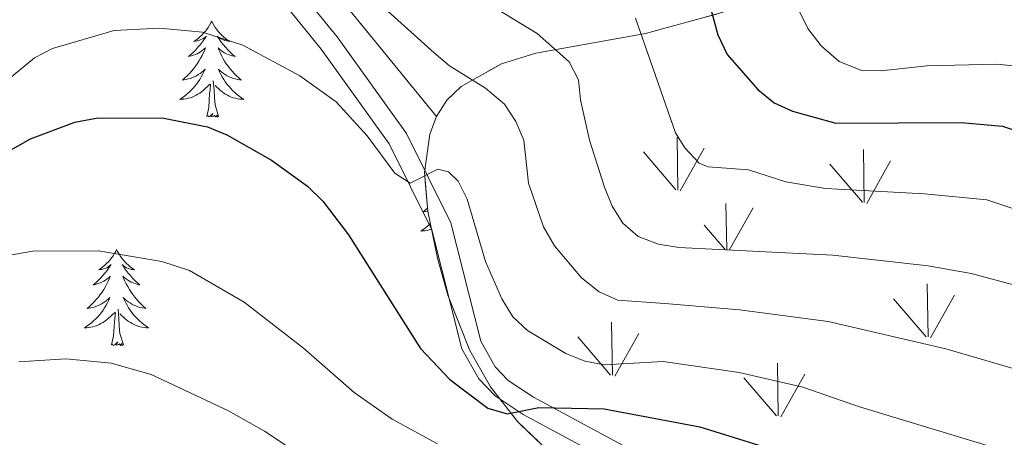
# Model space of a CAD drawing. Extents: x 609173 to 613676, y 784645 to 787688.
# Drawn here: x 610374 to 610496, y 787207 to 787258 of the extents above; entities that cross this region are included whole.
import ezdxf

# ---------------------------------------------------------------- set-up
doc = ezdxf.new("R2010")
doc.units = 0
doc.header["$MEASUREMENT"] = 0
doc.linetypes.add('DGN Style 3', pattern=[59.414837999999996, 42.43917, -16.975668])
for name, color, linetype in [('Nivel 21', 7, 'Continuous'), ('Nivel 35', 7, 'Continuous'), ('Nivel 36', 7, 'Continuous'), ('Nivel 4', 7, 'Continuous'), ('Nivel 5', 7, 'Continuous'), ('Nivel 57', 7, 'Continuous'), ('Nivel 58', 7, 'Continuous'), ('Nivel 61', 7, 'Continuous'), ('Nivel 63', 7, 'Continuous')]:
    doc.layers.add(name, color=color, linetype=linetype)
doc.linetypes.add('5zonar', pattern='A,-5,[1,dgnlstyle.shx,S=0.08,R=0,X=0,Y=0],-5', length=10)

msp = doc.modelspace()

# ---------------------------------------------------------------- linework, layer by layer
at = {"layer": 'Nivel 21', "color": 19, "linetype": 'Continuous', "lineweight": 0}
msp.add_polyline3d([(610459.2039999999, 787197.1359999999, 277.997), (610436.5090000001, 787209.3600000001, 274.731), (610433.0460000001, 787211.656, 274.539), (610431.0419999999, 787213.7949999999, 274.254), (610428.9180000001, 787217.5, 273.617), (610425.1869999999, 787232.308, 270.812), (610419.902, 787242.99, 269.506), (610411.4439999999, 787254.7679999999, 267.547), (610399.716, 787269.244, 264.934), (610392.2749999999, 787280.4950000001, 262.67), (610390.6359999999, 787277.923, 262.665), (610389.118, 787275.8800000001, 262.965), (610387.469, 787273.854, 263.339), (610385.8019999999, 787271.963, 263.709), (610384.0900000001, 787270.131, 264.086), (610382.352, 787268.342, 264.467), (610380.605, 787266.5800000001, 264.853), (610378.868, 787264.827, 265.243), (610377.159, 787263.0700000001, 265.635), (610375.494, 787261.2920000001, 266.03), (610373.892, 787259.48, 266.427)], dxfattribs=at)
at = {"layer": 'Nivel 21', "color": 19, "linetype": 'DGN Style 3', "lineweight": 0}
msp.add_polyline3d([(610401.7350000001, 787270.723, 264.934), (610413.433, 787256.2849999999, 267.547), (610422.0530000001, 787244.281, 269.506), (610427.5460000001, 787233.1769999999, 270.812), (610431.2590000001, 787218.4450000001, 273.617), (610433.065, 787215.2920000001, 274.254), (610434.6710000001, 787213.5789999999, 274.539), (610437.7960000001, 787211.507, 274.731), (610460.409, 787199.327, 277.997)], dxfattribs=at)
at = {"layer": 'Nivel 35', "color": 92, "linetype": 'DGN Style 3', "lineweight": 0, "extrusion": (-0.09741797503656906, 0.1190401387834719, 0.9880987721367668), "elevation": 34513.35164034912, "flags": 128}
msp.add_lwpolyline([(-970981.7548623239, -219984.5412153999), (-970981.7548623239, -219954.2592108427)], dxfattribs=at)
at = {"layer": 'Nivel 35', "color": 92, "linetype": '5zonar', "lineweight": 0, "ltscale": 0.5}
for points in [[(610605.375, 787229.5220000001, 246.633), (610604.01, 787229.4439999999, 246.769), (610596.8189999999, 787230.06, 247.313), (610589.4820000001, 787231.4839999999, 247.731), (610579.5730000001, 787234.283, 248.129), (610545.159, 787246.148, 248.749), (610538.0549999999, 787249.3160000001, 248.725), (610519.1100000001, 787258.6910000001, 248.475), (610509.6370000001, 787262.6740000001, 248.375), (610500.163, 787265.325, 248.382), (610493.058, 787266.0519999999, 248.497), (610488.3200000001, 787265.784, 248.643), (610480.0279999999, 787264.229, 249.226), (610472.916, 787262.5079999999, 250.267), (610465.8030000001, 787260.5860000001, 251.829), (610458.689, 787258.5970000001, 253.932), (610451.7350000001, 787256.72, 256.528), (610438.115, 787254.2609999999, 262.506), (610433.8330000001, 787252.9380000001, 264.532), (610428.842, 787250.1059999999, 266.978), (610427.068, 787248.398, 268.012), (610425.783, 787246.408, 269.076)], [(610425.783, 787246.408, 269.076), (610424.9280000001, 787244.2050000001, 270.153), (610424.283, 787239.4340000001, 272.285), (610424.6740000001, 787234.6300000001, 274.284), (610425.908, 787228.7960000001, 276.166), (610427.1810000001, 787224.1939999999, 276.778), (610429.916, 787217.2960000001, 276.922), (610432.4909999999, 787212.7990000001, 276.908), (610435.828, 787208.463, 277.133), (610442.118, 787202.4909999999, 278.173)]]:
    msp.add_polyline3d(points, dxfattribs=at)
at = {"layer": 'Nivel 36', "color": 92, "linetype": 'Continuous', "lineweight": 0, "flags": 128}
for points in [[(610397.8589999999, 787258.23), (610397.7479999999, 787258.0109999999), (610397.5930000001, 787257.736), (610397.425, 787257.47), (610397.243, 787257.213), (610397.0490000001, 787256.9650000001), (610396.842, 787256.727), (610396.6229999999, 787256.5009999999), (610396.3929999999, 787256.2849999999), (610396.1529999999, 787256.0819999999), (610395.902, 787255.8910000001), (610395.642, 787255.713), (610395.841, 787255.736), (610396.044, 787255.774), (610396.243, 787255.8289999999), (610396.4380000001, 787255.898), (610396.6270000001, 787255.983), (610396.808, 787256.0819999999), (610396.9820000001, 787256.1939999999), (610397.1869999999, 787256.385), (610397.146, 787256.3200000001), (610396.916, 787255.9750000001), (610396.673, 787255.639), (610396.4169999999, 787255.3130000001), (610396.149, 787254.997), (610395.869, 787254.692), (610395.577, 787254.398), (610395.274, 787254.115), (610394.9610000001, 787253.844), (610395.085, 787253.8670000001), (610395.331, 787253.925), (610395.5730000001, 787253.9979999999), (610395.8090000001, 787254.0860000001), (610396.04, 787254.189), (610396.263, 787254.307), (610396.479, 787254.4380000001), (610396.686, 787254.5830000001), (610396.8829999999, 787254.74), (610397.0700000001, 787254.9099999999), (610396.9820000001, 787254.6880000001), (610396.8260000001, 787254.327), (610396.655, 787253.973), (610396.47, 787253.6259999999), (610396.27, 787253.2860000001), (610396.058, 787252.9550000001), (610395.831, 787252.6329999999), (610395.592, 787252.321), (610395.341, 787252.0179999999), (610395.077, 787251.726), (610394.8019999999, 787251.4450000001), (610394.5149999999, 787251.175), (610394.2180000001, 787250.9170000001), (610394.4140000001, 787250.942), (610394.6810000001, 787250.9890000001), (610394.9439999999, 787251.0519999999), (610395.203, 787251.131), (610395.4580000001, 787251.2250000001), (610395.706, 787251.3330000001), (610395.9469999999, 787251.456), (610396.1810000001, 787251.594), (610396.406, 787251.744), (610396.622, 787251.908), (610396.828, 787252.084), (610397.023, 787252.2720000001), (610396.882, 787251.9450000001), (610396.727, 787251.6240000001), (610396.558, 787251.31), (610396.375, 787251.0050000001), (610396.1780000001, 787250.7080000001), (610395.9680000001, 787250.4199999999), (610395.7450000001, 787250.142), (610395.51, 787249.8740000001), (610395.264, 787249.6159999999), (610395.006, 787249.371), (610394.737, 787249.1370000001), (610394.4580000001, 787248.915), (610394.169, 787248.706), (610393.879, 787248.5150000001), (610394.1440000001, 787248.524), (610394.4070000001, 787248.5490000001), (610394.669, 787248.5900000001), (610394.9280000001, 787248.6470000001), (610395.183, 787248.719), (610395.433, 787248.8060000001), (610395.6769999999, 787248.909), (610395.915, 787249.0249999999), (610396.145, 787249.156), (610396.3670000001, 787249.301), (610396.5800000001, 787249.459), (610396.783, 787249.629), (610397.631, 787250.4280000001)], [(610397.8589999999, 787258.23), (610397.97, 787258.0109999999), (610398.125, 787257.736), (610398.2930000001, 787257.47), (610398.4750000001, 787257.213), (610398.669, 787256.9650000001), (610398.8759999999, 787256.727), (610399.095, 787256.5009999999), (610399.325, 787256.2849999999), (610399.565, 787256.0819999999), (610399.8160000001, 787255.8910000001), (610400.0760000001, 787255.713), (610399.8770000001, 787255.736), (610399.6740000001, 787255.774), (610399.4750000001, 787255.8289999999), (610399.28, 787255.898), (610399.091, 787255.983), (610398.9099999999, 787256.0819999999), (610398.736, 787256.1939999999), (610398.531, 787256.385), (610398.5719999999, 787256.3200000001), (610398.8019999999, 787255.9750000001), (610399.0449999999, 787255.639), (610399.301, 787255.3130000001), (610399.5689999999, 787254.997), (610399.8489999999, 787254.692), (610400.1410000001, 787254.398), (610400.4439999999, 787254.115), (610400.757, 787253.844), (610400.6329999999, 787253.8670000001), (610400.3870000001, 787253.925), (610400.145, 787253.9979999999), (610399.909, 787254.0860000001), (610399.6780000001, 787254.189), (610399.4550000001, 787254.307), (610399.2390000001, 787254.4380000001), (610399.0320000001, 787254.5830000001), (610398.835, 787254.74), (610398.648, 787254.9099999999), (610398.736, 787254.6880000001), (610398.892, 787254.327), (610399.0630000001, 787253.973), (610399.2479999999, 787253.6259999999), (610399.4480000001, 787253.2860000001), (610399.6599999999, 787252.9550000001), (610399.8870000001, 787252.6329999999), (610400.1259999999, 787252.321), (610400.3770000001, 787252.0179999999), (610400.6410000001, 787251.726), (610400.916, 787251.4450000001), (610401.203, 787251.175), (610401.5, 787250.9170000001), (610401.304, 787250.942), (610401.037, 787250.9890000001), (610400.774, 787251.0519999999), (610400.5149999999, 787251.131), (610400.26, 787251.2250000001), (610400.0120000001, 787251.3330000001), (610399.771, 787251.456), (610399.537, 787251.594), (610399.3119999999, 787251.744), (610399.0959999999, 787251.908), (610398.8899999999, 787252.084), (610398.6950000001, 787252.2720000001), (610398.8360000001, 787251.9450000001), (610398.9909999999, 787251.6240000001), (610399.1599999999, 787251.31), (610399.3430000001, 787251.0050000001), (610399.54, 787250.7080000001), (610399.75, 787250.4199999999), (610399.973, 787250.142), (610400.2080000001, 787249.8740000001), (610400.4539999999, 787249.6159999999), (610400.712, 787249.371), (610400.9809999999, 787249.1370000001), (610401.26, 787248.915), (610401.5490000001, 787248.706), (610401.8389999999, 787248.5150000001), (610401.574, 787248.524), (610401.311, 787248.5490000001), (610401.0490000001, 787248.5900000001), (610400.79, 787248.6470000001), (610400.5349999999, 787248.719), (610400.2849999999, 787248.8060000001), (610400.041, 787248.909), (610399.8030000001, 787249.0249999999), (610399.5730000001, 787249.156), (610399.351, 787249.301), (610399.138, 787249.459), (610398.935, 787249.629), (610398.277, 787250.2490000001)], [(610398.71, 787246.379), (610398.281, 787247.8189999999), (610398.19, 787248.723), (610398.1440000001, 787249.672), (610398.0419999999, 787250.8360000001)], [(610397.24, 787246.379), (610397.4850000001, 787247.497), (610397.598, 787249.2390000001), (610397.646, 787249.672), (610397.709, 787250.395)], [(610398.71, 787246.379), (610398.5360000001, 787246.311), (610398.517, 787246.55), (610398.327, 787246.328), (610398.206, 787246.531), (610398.085, 787246.423), (610397.815, 787246.369), (610398.0109999999, 787246.7620000001), (610397.6259999999, 787246.382), (610397.4380000001, 787246.328), (610397.3970000001, 787246.49), (610397.24, 787246.379)], [(610424.6429999999, 787235.0090000001), (610424.4369999999, 787234.815), (610424.1399999999, 787234.557), (610424.3360000001, 787234.5819999999), (610424.6030000001, 787234.629), (610424.673, 787234.646)], [(610425.0020000001, 787233.081), (610424.9280000001, 787233.0109999999), (610424.659, 787232.777), (610424.3800000001, 787232.5549999999), (610424.091, 787232.3459999999), (610423.801, 787232.155), (610424.0660000001, 787232.1640000001), (610424.3289999999, 787232.189), (610424.591, 787232.23), (610424.8500000001, 787232.287), (610425.105, 787232.3589999999), (610425.1510000001, 787232.375)], [(610386.0419999999, 787229.845), (610385.9310000001, 787229.6259999999), (610385.7760000001, 787229.351), (610385.608, 787229.085), (610385.426, 787228.828), (610385.2320000001, 787228.5800000001), (610385.0249999999, 787228.342), (610384.8060000001, 787228.1159999999), (610384.5760000001, 787227.8999999999), (610384.3360000001, 787227.6969999999), (610384.085, 787227.506), (610383.825, 787227.328), (610384.024, 787227.351), (610384.227, 787227.389), (610384.426, 787227.4439999999), (610384.621, 787227.513), (610384.81, 787227.598), (610384.9909999999, 787227.6969999999), (610385.165, 787227.8090000001), (610385.3700000001, 787228), (610385.3289999999, 787227.935), (610385.0989999999, 787227.5900000001), (610384.8559999999, 787227.254), (610384.6000000001, 787226.9280000001), (610384.3319999999, 787226.612), (610384.0519999999, 787226.307), (610383.76, 787226.013), (610383.4569999999, 787225.73), (610383.1440000001, 787225.459), (610383.2679999999, 787225.4820000001), (610383.514, 787225.54), (610383.756, 787225.6130000001), (610383.9920000001, 787225.7010000001), (610384.223, 787225.804), (610384.446, 787225.922), (610384.662, 787226.0530000001), (610384.869, 787226.1980000001), (610385.0660000001, 787226.355), (610385.253, 787226.5249999999), (610385.165, 787226.3030000001), (610385.0090000001, 787225.942), (610384.838, 787225.588), (610384.6529999999, 787225.2409999999), (610384.453, 787224.9010000001), (610384.2409999999, 787224.5700000001), (610384.014, 787224.2479999999), (610383.7749999999, 787223.936), (610383.524, 787223.6329999999), (610383.26, 787223.341), (610382.9850000001, 787223.06), (610382.6980000001, 787222.79), (610382.4010000001, 787222.5320000001), (610382.5970000001, 787222.557), (610382.8640000001, 787222.604), (610383.1270000001, 787222.6670000001), (610383.3859999999, 787222.746), (610383.6410000001, 787222.8400000001), (610383.889, 787222.9480000001), (610384.1300000001, 787223.071), (610384.3640000001, 787223.209), (610384.5889999999, 787223.3589999999), (610384.8049999999, 787223.523), (610385.0109999999, 787223.699), (610385.206, 787223.8870000001), (610385.065, 787223.56), (610384.9099999999, 787223.2390000001), (610384.7409999999, 787222.925), (610384.558, 787222.6200000001), (610384.361, 787222.3230000001), (610384.1510000001, 787222.0349999999), (610383.9280000001, 787221.757), (610383.693, 787221.4890000001), (610383.4469999999, 787221.2309999999), (610383.189, 787220.986), (610382.9199999999, 787220.7520000001), (610382.6410000001, 787220.53), (610382.352, 787220.321), (610382.0619999999, 787220.1300000001), (610382.327, 787220.139), (610382.5900000001, 787220.1640000001), (610382.852, 787220.2050000001), (610383.111, 787220.2620000001), (610383.3659999999, 787220.334), (610383.6159999999, 787220.4210000001), (610383.8600000001, 787220.524), (610384.098, 787220.6400000001), (610384.328, 787220.771), (610384.55, 787220.916), (610384.763, 787221.074), (610384.966, 787221.244), (610385.814, 787222.0430000001)], [(610386.0419999999, 787229.845), (610386.1529999999, 787229.6259999999), (610386.308, 787229.351), (610386.476, 787229.085), (610386.658, 787228.828), (610386.852, 787228.5800000001), (610387.0590000001, 787228.342), (610387.2779999999, 787228.1159999999), (610387.5079999999, 787227.8999999999), (610387.7479999999, 787227.6969999999), (610387.9990000001, 787227.506), (610388.2590000001, 787227.328), (610388.06, 787227.351), (610387.8570000001, 787227.389), (610387.658, 787227.4439999999), (610387.463, 787227.513), (610387.274, 787227.598), (610387.0930000001, 787227.6969999999), (610386.919, 787227.8090000001), (610386.7139999999, 787228), (610386.7550000001, 787227.935), (610386.9850000001, 787227.5900000001), (610387.2280000001, 787227.254), (610387.4839999999, 787226.9280000001), (610387.7520000001, 787226.612), (610388.0320000001, 787226.307), (610388.324, 787226.013), (610388.6270000001, 787225.73), (610388.94, 787225.459), (610388.8160000001, 787225.4820000001), (610388.5700000001, 787225.54), (610388.328, 787225.6130000001), (610388.092, 787225.7010000001), (610387.861, 787225.804), (610387.638, 787225.922), (610387.422, 787226.0530000001), (610387.2150000001, 787226.1980000001), (610387.0179999999, 787226.355), (610386.831, 787226.5249999999), (610386.919, 787226.3030000001), (610387.075, 787225.942), (610387.246, 787225.588), (610387.4310000001, 787225.2409999999), (610387.631, 787224.9010000001), (610387.8430000001, 787224.5700000001), (610388.0700000001, 787224.2479999999), (610388.3090000001, 787223.936), (610388.56, 787223.6329999999), (610388.824, 787223.341), (610389.0989999999, 787223.06), (610389.3859999999, 787222.79), (610389.683, 787222.5320000001), (610389.487, 787222.557), (610389.22, 787222.604), (610388.9569999999, 787222.6670000001), (610388.6980000001, 787222.746), (610388.443, 787222.8400000001), (610388.1950000001, 787222.9480000001), (610387.9539999999, 787223.071), (610387.72, 787223.209), (610387.4950000001, 787223.3589999999), (610387.2790000001, 787223.523), (610387.0730000001, 787223.699), (610386.878, 787223.8870000001), (610387.0190000001, 787223.56), (610387.1740000001, 787223.2390000001), (610387.3430000001, 787222.925), (610387.5260000001, 787222.6200000001), (610387.723, 787222.3230000001), (610387.933, 787222.0349999999), (610388.156, 787221.757), (610388.3910000001, 787221.4890000001), (610388.6370000001, 787221.2309999999), (610388.895, 787220.986), (610389.1640000001, 787220.7520000001), (610389.443, 787220.53), (610389.7320000001, 787220.321), (610390.0220000001, 787220.1300000001), (610389.757, 787220.139), (610389.494, 787220.1640000001), (610389.2320000001, 787220.2050000001), (610388.973, 787220.2620000001), (610388.7180000001, 787220.334), (610388.4680000001, 787220.4210000001), (610388.2239999999, 787220.524), (610387.986, 787220.6400000001), (610387.756, 787220.771), (610387.534, 787220.916), (610387.321, 787221.074), (610387.118, 787221.244), (610386.46, 787221.8640000001)], [(610385.423, 787217.994), (610385.6680000001, 787219.112), (610385.781, 787220.854), (610385.8289999999, 787221.287), (610385.892, 787222.01)], [(610386.8929999999, 787217.994), (610386.4639999999, 787219.4340000001), (610386.3729999999, 787220.338), (610386.327, 787221.287), (610386.2250000001, 787222.4510000001)], [(610386.8929999999, 787217.994), (610386.719, 787217.926), (610386.7, 787218.165), (610386.51, 787217.943), (610386.389, 787218.146), (610386.2679999999, 787218.038), (610385.9979999999, 787217.9839999999), (610386.1939999999, 787218.3770000001), (610385.8090000001, 787217.997), (610385.621, 787217.943), (610385.5800000001, 787218.105), (610385.423, 787217.994)]]:
    msp.add_lwpolyline(points, dxfattribs=at)
at = {"layer": 'Nivel 4', "color": 25, "linetype": 'Continuous', "lineweight": 30, "flags": 128}
for points, elevation in [([(610458.685, 787264.0560000001), (610460.713, 787256.558), (610461.8430000001, 787254.1000000001), (610465.6769999999, 787249.7520000001), (610467.6769999999, 787248.0760000001), (610469.96, 787247.054), (610475.3459999999, 787245.5420000001), (610490.9210000001, 787245.6410000001), (610496.0449999999, 787245.179), (610501.1840000001, 787243.4979999999)], 250), ([(610370.719, 787240.9909999999), (610375.3430000001, 787243.6059999999), (610380.842, 787245.6640000001), (610383.5220000001, 787246.1699999999), (610391.7209999999, 787246.2069999999), (610397.3230000001, 787245.0970000001), (610399.7150000001, 787244.1030000001), (610405.283, 787240.97), (610409.7309999999, 787237.7150000001), (610411.6440000001, 787235.8589999999), (610414.8200000001, 787231.685), (610423.7690000001, 787217.547), (610427.4099999999, 787213.6969999999), (610432.1399999999, 787210.131), (610434.547, 787209.446), (610438.4839999999, 787210.223), (610446.5719999999, 787210.047), (610458.479, 787207.8330000001), (610465.7849999999, 787205.5179999999)], 275)]:
    msp.add_lwpolyline(points, dxfattribs=dict(at, elevation=elevation))
at = {"layer": 'Nivel 5', "color": 25, "linetype": 'Continuous', "lineweight": 0, "flags": 128}
for points, elevation in [([(610469.2550000001, 787262.6910000001), (610471.8670000001, 787257.3189999999), (610473.5120000001, 787255.169), (610475.7849999999, 787253.2390000001), (610478.538, 787252.088), (610480.993, 787252.0549999999), (610486.665, 787252.7010000001), (610495.3589999999, 787252.902), (610503.5079999999, 787252.065)], 245), ([(610417.6599999999, 787261.392), (610425.47, 787254.3019999999), (610427.3759999999, 787252.683), (610431.848, 787249.909), (610434.192, 787247.9099999999), (610435.6270000001, 787245.7579999999), (610436.6300000001, 787243.466), (610437.189, 787238.111), (610439.05, 787232.693), (610440.4180000001, 787230.3289999999), (610443.7509999999, 787226.3360000001), (610445.9750000001, 787224.591), (610448.2620000001, 787223.577), (610454.121, 787223.1400000001), (610463.3910000001, 787222.3559999999), (610474.381, 787220.8999999999), (610489.0090000001, 787217.5090000001), (610499.6340000001, 787214.3910000001)], 265), ([(610433.3030000001, 787259.7239999999), (610438.267, 787256.7080000001), (610442.247, 787253.1910000001), (610443.4029999999, 787250.9639999999), (610443.6429999999, 787248.4750000001), (610444.76, 787243.4650000001), (610446.619, 787237.6159999999), (610447.5660000001, 787235.2450000001), (610448.899, 787233.131), (610450.824, 787231.4610000001), (610453.3360000001, 787230.503), (610455.8600000001, 787230.1140000001), (610474.9739999999, 787229.165), (610486.815, 787227.838), (610492.139, 787226.8559999999), (610503.2860000001, 787223.8770000001)], 260), ([(610450.463, 787258.6300000001), (610455.463, 787244.368), (610456.621, 787242.4979999999), (610458.3840000001, 787240.6030000001), (610459.506, 787240.1270000001), (610464.513, 787239.747), (610469.152, 787238.274), (610474.085, 787237.432), (610486.3800000001, 787236.797), (610494.092, 787236.017), (610504.9469999999, 787232.423)], 255), ([(610361.5830000001, 787241.9280000001), (610375.8459999999, 787253.6880000001), (610378.065, 787254.845), (610385.7550000001, 787257.0630000001), (610391.362, 787257.3570000001), (610396.7, 787256.8759999999), (610401.703, 787255.2679999999), (610408.7749999999, 787251.446), (610413.3119999999, 787248.2180000001), (610417.163, 787243.997), (610420.5989999999, 787239.3500000001), (610422.5109999999, 787238.1159999999), (610425.922, 787239.8500000001), (610427.2590000001, 787239.52), (610428.469, 787238.345), (610429.5549999999, 787236.1170000001), (610431.845, 787228.3659999999), (610433.8729999999, 787223.71), (610435.2450000001, 787221.4739999999), (610437.085, 787219.7790000001), (610441.8360000001, 787216.943), (610444.165, 787215.996), (610446.6270000001, 787215.538), (610453.896, 787215.933), (610463.3559999999, 787214.5490000001), (610471.2660000001, 787212.767), (610478.274, 787210.3090000001), (610495.5020000001, 787205.0760000001)], 270), ([(610370.327, 787228.72), (610375.6440000001, 787229.6410000001), (610383.7790000001, 787229.7069999999), (610391.6669999999, 787228.3800000001), (610395.094, 787227.24), (610401.879, 787223.3019999999), (610409.2660000001, 787217.577), (610415.541, 787212.0959999999), (610420.2779999999, 787208.7660000001), (610425.885, 787205.706)], 280), ([(610373.8829999999, 787215.8829999999), (610379.744, 787216.2790000001), (610385.388, 787215.744), (610390.348, 787214.304), (610399.9539999999, 787209.791), (610404.398, 787207.274), (610413.487, 787201.273)], 285)]:
    msp.add_lwpolyline(points, dxfattribs=dict(at, elevation=elevation))
at = {"layer": 'Nivel 57', "color": 92, "linetype": 'DGN Style 3', "lineweight": 0, "flags": 128}
for points in [[(610605.375, 787229.5220000001), (610604.922, 787239.7609999999), (610604.557, 787243.388), (610604.085, 787246.139), (610603.0989999999, 787248.567), (610598.4720000001, 787259.4180000001), (610596.202, 787264.453), (610588.986, 787280.111), (610586.3049999999, 787285.459), (610583.703, 787289.487), (610578.8859999999, 787294.7650000001), (610575.0889999999, 787297.9610000001), (610569.6130000001, 787301.709), (610565.1399999999, 787303.848), (610562.788, 787304.5860000001), (610553.925, 787305.791), (610541.5109999999, 787306.8630000001), (610527.912, 787307.7050000001), (610523.6130000001, 787308.45), (610520.9709999999, 787309.2930000001), (610518.1399999999, 787310.54), (610514.8600000001, 787313.2760000001), (610512.263, 787317.9650000001), (610510.959, 787323.128), (610511.4010000001, 787326.8729999999), (610514.429, 787337.4510000001), (610517.7350000001, 787344.402), (610520.743, 787348.4539999999), (610524.534, 787351.7390000001), (610528.3160000001, 787354.078), (610532.798, 787356.493), (610544.173, 787361.8630000001), (610550.662, 787365.0420000001), (610555.841, 787367.9180000001), (610565.477, 787373.395), (610569.5970000001, 787375.453), (610569.8929999999, 787375.5700000001), (610561.4439999999, 787375.432), (610559.145, 787375.3940000001), (610550.3559999999, 787375.2490000001), (610544.469, 787375.1529999999), (610538.6680000001, 787375.057), (610532.869, 787374.962), (610527.1059999999, 787374.8670000001), (610519.524, 787374.7420000001), (610517.564, 787374.7110000001), (610507.631, 787374.548), (610500.2990000001, 787374.4269999999), (610500.145, 787373.994), (610497.024, 787367.3060000001), (610494.408, 787363.1089999999), (610490.1810000001, 787357.7239999999), (610483.544, 787350.8200000001), (610471.271, 787339.3859999999), (610453.1499999999, 787323.216), (610452.038, 787322.131), (610443.5490000001, 787317.6939999999), (610442.25, 787316.5530000001), (610441.1599999999, 787314.47), (610439.0120000001, 787306.6529999999), (610435.486, 787293.145), (610434.2050000001, 787290.2509999999), (610431.56, 787286.5050000001), (610429.9890000001, 787284.9180000001), (610426.4610000001, 787282.1599999999), (610420.541, 787278.585), (610416.436, 787276.209), (610411.7150000001, 787272.996), (610406.8330000001, 787269.564), (610425.783, 787246.408), (610427.068, 787248.398), (610428.842, 787250.1059999999), (610433.8330000001, 787252.9380000001), (610438.115, 787254.2609999999), (610451.7350000001, 787256.72), (610458.689, 787258.5970000001), (610465.8030000001, 787260.5860000001), (610472.916, 787262.5079999999), (610480.0279999999, 787264.229), (610488.3200000001, 787265.784), (610493.058, 787266.0519999999), (610500.163, 787265.325), (610509.6370000001, 787262.6740000001), (610519.1100000001, 787258.6910000001), (610538.0549999999, 787249.3160000001), (610545.159, 787246.148), (610579.5730000001, 787234.283), (610589.4820000001, 787231.4839999999), (610596.8189999999, 787230.06), (610604.01, 787229.4439999999)], [(610591.69, 787051.3489999999), (610596.949, 787055.6880000001), (610613.4439999999, 787066.8389999999), (610617.852, 787068.9880000001), (610622.5689999999, 787069.9469999999), (610627.4909999999, 787070.1070000001), (610639.9990000001, 787069.578), (610644.808, 787070.0220000001), (610647.118, 787070.5789999999), (610651.483, 787072.611), (610653.513, 787074.183), (610656.8090000001, 787078.05), (610659.257, 787082.804), (610660.068, 787085.2790000001), (610661.006, 787090.291), (610661.2239999999, 787095.209), (610660.6270000001, 787101.149), (610659.8160000001, 787103.3900000001), (610657.2649999999, 787107.871), (610648.5830000001, 787119.0660000001), (610645.592, 787123.5460000001), (610643.6799999999, 787128.0290000001), (610643.2949999999, 787130.2720000001), (610643.381, 787132.5160000001), (610645.342, 787138.6950000001), (610647.7860000001, 787145.5120000001), (610650.324, 787152.342), (610653.8289999999, 787161.507), (610654.703, 787163.6340000001), (610656.497, 787167.3300000001), (610660.163, 787173.493), (610661.9780000001, 787176.531), (610662.8670000001, 787178.165), (610663.996, 787180.4720000001), (610664.5190000001, 787182.4029999999), (610664.4269999999, 787184.429), (610663.8019999999, 787186.537), (610661.277, 787190.949), (610657.592, 787195.5360000001), (610649.344, 787204.837), (610646.0819999999, 787209.3489999999), (610644.2609999999, 787213.635), (610644.094, 787215.6610000001), (610644.5320000001, 787217.5930000001), (610645.699, 787219.531), (610647.189, 787221.0009999999), (610649.0249999999, 787222.2660000001), (610653.462, 787224.382), (610663.476, 787228.352), (610667.9569999999, 787231.003), (610669.8260000001, 787232.669), (610671.3559999999, 787234.629), (610676.5220000001, 787243.713), (610678.658, 787248.149), (610680.334, 787252.592), (610681.382, 787257.0279999999), (610681.635, 787261.44), (610681.3090000001, 787264.4480000001), (610680.297, 787268.8189999999), (610678.7209999999, 787273.179), (610676.6529999999, 787277.5260000001), (610672.7779999999, 787284.031), (610668.186, 787290.5190000001), (610662.469, 787297.5970000001), (610657.851, 787301.7420000001), (610652.5519999999, 787305.368), (610649.808, 787306.872), (610645.6070000001, 787308.568), (610644.45, 787309.0360000001), (610639.696, 787309.7690000001), (610637.7050000001, 787309.486), (610636.058, 787308.709), (610634.9169999999, 787307.5430000001), (610633.814, 787305.4850000001), (610633.0689999999, 787304.0959999999), (610631.1610000001, 787297.784), (610629.9890000001, 787290.4639999999), (610627.503, 787266.538), (610626.5160000001, 787261.5959999999), (610624.4880000001, 787254.983), (610623.233, 787250.1140000001), (610622.041, 787245.0560000001), (610620.658, 787240.176), (610618.8300000001, 787235.8400000001), (610616.3019999999, 787232.4170000001), (610614.6950000001, 787231.163), (610612.818, 787230.2749999999), (610610.9990000001, 787229.844), (610605.375, 787229.5220000001), (610604.01, 787229.4439999999), (610596.8189999999, 787230.06), (610589.4820000001, 787231.4839999999), (610579.5730000001, 787234.283), (610545.159, 787246.148), (610538.0549999999, 787249.3160000001), (610519.1100000001, 787258.6910000001), (610509.6370000001, 787262.6740000001), (610500.163, 787265.325), (610493.058, 787266.0519999999), (610488.3200000001, 787265.784), (610480.0279999999, 787264.229), (610472.916, 787262.5079999999), (610465.8030000001, 787260.5860000001), (610458.689, 787258.5970000001), (610451.7350000001, 787256.72), (610438.115, 787254.2609999999), (610433.8330000001, 787252.9380000001), (610428.842, 787250.1059999999), (610427.068, 787248.398), (610425.783, 787246.408), (610424.9280000001, 787244.2050000001), (610424.283, 787239.4340000001), (610424.6740000001, 787234.6300000001), (610425.908, 787228.7960000001), (610427.1810000001, 787224.1939999999), (610429.916, 787217.2960000001), (610432.4909999999, 787212.7990000001), (610435.828, 787208.463), (610442.118, 787202.4909999999), (610448.5689999999, 787197.577), (610457.2550000001, 787192.314), (610465.9920000001, 787188.0730000001), (610485.588, 787179.71), (610494.1570000001, 787175.379), (610526.337, 787155.5549999999), (610547.244, 787142.0660000001), (610559.7749999999, 787133.3829999999), (610569.0149999999, 787125.513), (610575.797, 787118.105), (610581.4380000001, 787110.2550000001), (610586.8119999999, 787100.696), (610590.72, 787091.0590000001), (610592.088, 787086.216), (610593.047, 787081.3589999999), (610593.686, 787074.051), (610593.321, 787066.7220000001), (610590.666, 787052.4199999999)], [(610605.879, 787017.5460000001), (610593.6329999999, 787026.294), (610591.4410000001, 787028.837), (610590.5800000001, 787031.1259999999), (610590.1229999999, 787036.2479999999), (610591.69, 787051.3489999999), (610590.666, 787052.4199999999), (610593.321, 787066.7220000001), (610593.686, 787074.051), (610593.047, 787081.3589999999), (610592.088, 787086.216), (610590.72, 787091.0590000001), (610586.8119999999, 787100.696), (610581.4380000001, 787110.2550000001), (610575.797, 787118.105), (610569.0149999999, 787125.513), (610559.7749999999, 787133.3829999999), (610547.244, 787142.0660000001), (610526.337, 787155.5549999999), (610494.1570000001, 787175.379), (610485.588, 787179.71), (610465.9920000001, 787188.0730000001), (610457.2550000001, 787192.314), (610448.5689999999, 787197.577), (610442.118, 787202.4909999999), (610435.828, 787208.463), (610432.4909999999, 787212.7990000001), (610429.916, 787217.2960000001), (610427.1810000001, 787224.1939999999), (610425.908, 787228.7960000001), (610424.6740000001, 787234.6300000001), (610424.283, 787239.4340000001), (610424.9280000001, 787244.2050000001), (610425.783, 787246.408), (610406.8330000001, 787269.564), (610404.4380000001, 787268.3530000001), (610402.2479999999, 787267.881), (610400.392, 787268.4480000001), (610398.023, 787271.227), (610393.3929999999, 787282.27), (610390.811, 787291.8740000001), (610390.024, 787294.2239999999), (610388.5179999999, 787297.237), (610386.5220000001, 787298.953), (610383.861, 787300.0519999999), (610380.871, 787300.5120000001), (610377.889, 787300.31), (610375.253, 787299.4240000001), (610373.3, 787297.8289999999), (610369.227, 787291.831), (610365.4890000001, 787284.827), (610360.395, 787270.7390000001), (610357.3090000001, 787265.044), (610352.5430000001, 787259.2320000001), (610348.908, 787255.838), (610344.973, 787252.7380000001), (610338.6359999999, 787248.469), (610327.7490000001, 787241.8740000001), (610321.0290000001, 787238.325), (610304.048, 787219.021), (610299.7239999999, 787213.375), (610294.4369999999, 787205.256), (610290.7239999999, 787199), (610289.1710000001, 787195.3970000001), (610288.808, 787194.5530000001), (610288.426, 787192.331), (610288.8430000001, 787189.243), (610289.3970000001, 787187.902), (610293.402, 787178.227), (610296.9610000001, 787170.5519999999), (610304.3970000001, 787155.101), (610305.7749999999, 787151.1170000001), (610306.469, 787146.345), (610306.1140000001, 787138.952), (610303.406, 787124.3430000001), (610301.7139999999, 787117.094), (610298.0360000001, 787102.595), (610296.131, 787092.879), (610295.5530000001, 787088.044), (610295.19, 787080.791), (610295.713, 787069.79), (610297.1799999999, 787062.6869999999), (610298.949, 787058.338), (610312.0090000001, 787038.7790000001), (610312.1070000001, 787041.8700000001), (610313.013, 787044.3260000001), (610314.852, 787045.6400000001), (610315.8670000001, 787045.8700000001), (610323.135, 787046.7050000001), (610333.0090000001, 787046.398), (610345.8670000001, 787045.2509999999), (610360.081, 787043.825), (610386, 787040.436), (610388.3970000001, 787040.1100000001), (610390.8430000001, 787039.7960000001), (610395.274, 787038.7390000001), (610396.9739999999, 787037.767), (610398.1399999999, 787036.3430000001), (610398.632, 787034.354), (610398.4099999999, 787029.726), (610396.8019999999, 787022.5360000001), (610391.29, 787005.344), (610386.899, 786984.946), (610385.122, 786972.5660000001), (610384.959, 786967.631), (610385.2820000001, 786963.3489999999), (610386.0020000001, 786961.0719999999), (610387.1089999999, 786958.9269999999), (610390.213, 786954.9820000001), (610394.0430000001, 786951.419), (610400.997, 786945.8670000001), (610403.1340000001, 786945.158), (610405.5009999999, 786945.095), (610408.03, 786945.5279999999), (610418.439, 786949.2209999999), (610422.8870000001, 786950.142), (610424.689, 786949.8459999999), (610426.121, 786948.845), (610427.1159999999, 786946.99), (610428.0549999999, 786943.638), (610428.9539999999, 786938.8530000001), (610429.4269999999, 786934), (610429.5009999999, 786926.6499999999), (610429.031, 786919.297), (610427.4750000001, 786905.257), (610422.4709999999, 786865.4410000001), (610420.5190000001, 786848.9269999999), (610418.217, 786822.9909999999), (610416.7860000001, 786793.9650000001), (610417.4580000001, 786786.6089999999), (610418.939, 786781.8859999999), (610421.5760000001, 786777.521), (610423.416, 786775.5320000001), (610425.169, 786774.1140000001), (610427.2239999999, 786772.9979999999), (610429.2960000001, 786772.389), (610431.382, 786772.2139999999), (610433.4820000001, 786772.4040000001), (610437.7180000001, 786773.595), (610441.994, 786775.3940000001), (610446.301, 786777.237), (610448.463, 786777.9979999999), (610493.24, 786793.341), (610512.835, 786799.321), (610525.3840000001, 786802.2339999999), (610557.798, 786808.027), (610568.997, 786810.6670000001), (610606.271, 786822.798), (610606.2890000001, 786840.869), (610607.3160000001, 786848.1370000001), (610609.8030000001, 786857.6740000001), (610611.754, 786862.2490000001), (610617.402, 786873.5430000001), (610619.1030000001, 786878.217), (610622.5689999999, 786896.3489999999), (610621.7949999999, 786898.388), (610614.8840000001, 786936.115), (610611.804, 786950.7960000001), (610607.716, 786967.8289999999), (610598.476, 787014.8459999999), (610599.078, 787015.7010000001), (610600.317, 787016.0009999999), (610602.9839999999, 787015.939), (610604.898, 787016.6400000001)]]:
    msp.add_lwpolyline(points, close=True, dxfattribs=at)
at = {"layer": 'Nivel 58', "color": 92, "linetype": 'Continuous', "lineweight": 0}
for p, q in [((610455.73, 787237.2339999999), (610455.6399999999, 787243.8189999999)), ((610456.04, 787237.139), (610459.01, 787242.439)), ((610478.8700000001, 787235.6939999999), (610478.78, 787242.2690000001)), ((610455.5, 787237.2690000001), (610451.45, 787241.9990000001)), ((610478.6499999999, 787235.729), (610474.6000000001, 787240.4539999999)), ((610479.19, 787235.594), (610482.1599999999, 787240.889)), ((610461.8, 787229.854), (610461.71, 787235.594)), ((610462.1100000001, 787229.7590000001), (610465.0800000001, 787235.054)), ((610461.5700000001, 787229.8940000001), (610459.01, 787232.8940000001)), ((610486.8200000001, 787218.9890000001), (610486.7, 787225.574)), ((610487.1000000001, 787218.8840000001), (610490.0700000001, 787224.1840000001)), ((610486.56, 787219.0190000001), (610482.51, 787223.744)), ((610447.6300000001, 787214.2239999999), (610447.51, 787220.814)), ((610447.3700000001, 787214.254), (610443.3200000001, 787218.9839999999)), ((610447.9099999999, 787214.1240000001), (610450.8800000001, 787219.4240000001)), ((610468.2, 787209.1640000001), (610468.1100000001, 787215.7490000001)), ((610468.52, 787209.064), (610471.49, 787214.369)), ((610467.98, 787209.2039999999), (610463.9299999999, 787213.9240000001))]:
    msp.add_line(p, q, dxfattribs=at)
at = {"layer": 'Nivel 61', "color": 19, "linetype": 'Continuous', "lineweight": 0}
msp.add_3dface([(610107.6000000001, 785053.75), (610070.1399999999, 787367.3600000001), (613453.8, 787422.95), (613492.4199999999, 785109.3300000001)], dxfattribs=at)
at = {"layer": 'Nivel 63', "color": 7, "linetype": 'Continuous', "lineweight": 0}
msp.add_3dface([(609221.723, 784645.369), (613676.1170000001, 784718.5120000001), (613627.355, 787688.121), (609172.9610000001, 787614.979)], dxfattribs=at)

doc.saveas('drawing.dxf')
